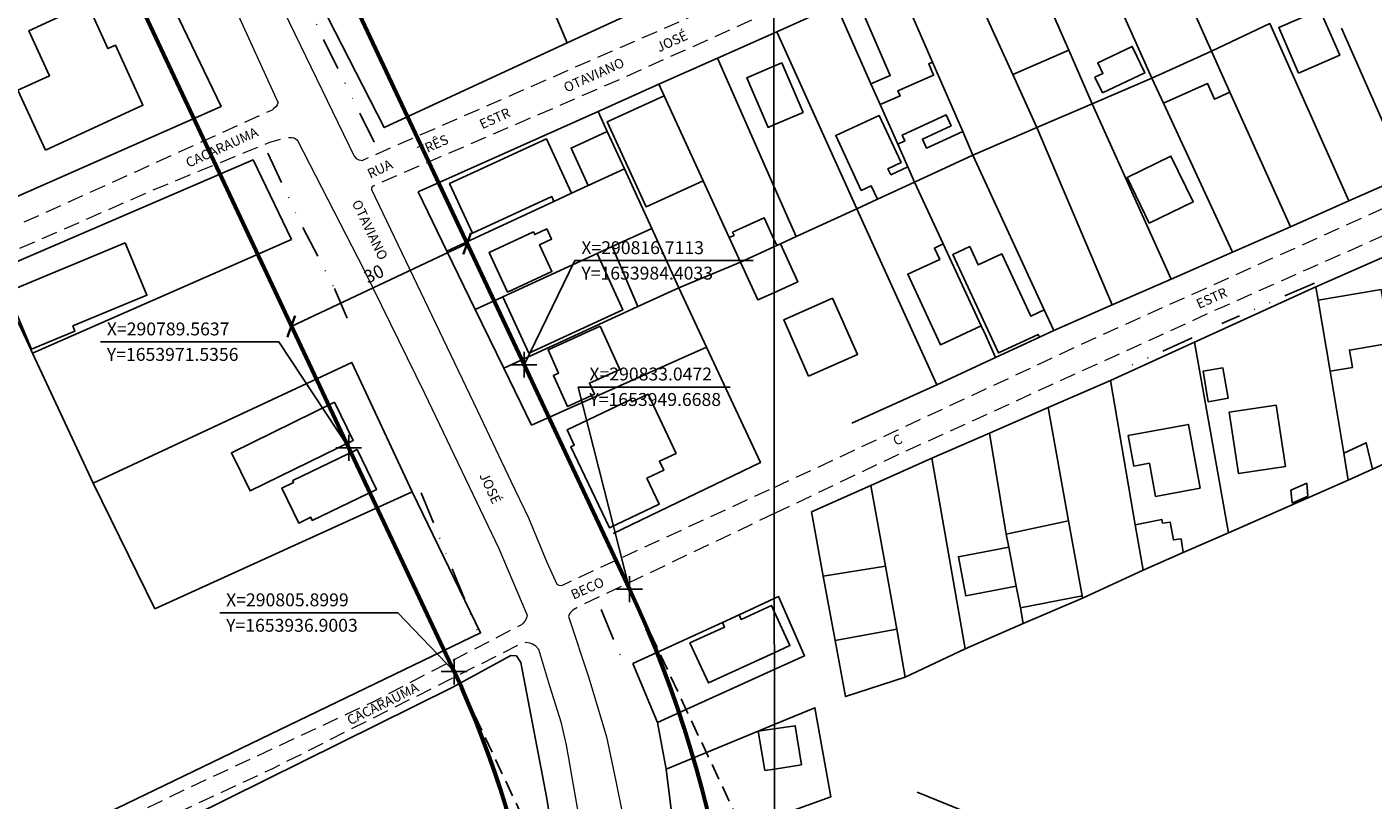
# Model space of a CAD drawing. Units: millimetres. Extents: x 290373 to 292782, y 1652185 to 1654959.
# Drawn here: x 290740 to 290948, y 1653917 to 1654037 of the extents above; entities that cross this region are included whole.
import ezdxf

# ---------------------------------------------------------------- set-up
doc = ezdxf.new("R2010")
doc.units = ezdxf.units.MM
doc.header["$MEASUREMENT"] = 0
doc.header["$PDMODE"] = 2
doc.header["$PDSIZE"] = 2
for name, pattern in [('DASHED2', [0.375, 0.25, -0.125]), ('DIVIDE', [1.25, 0.5, -0.25, 0, -0.25, 0, -0.25]), ('HIDDEN', [0.375, 0.25, -0.125])]:
    doc.linetypes.add(name, pattern=pattern)
for name, color, linetype in [('_COORDENADAS_SIRGAS2000', 7, 'Continuous'), ('_cotas', 7, 'Continuous'), ('_textos', 7, 'Continuous'), ('Cerca', 8, 'Cerca'), ('Edificacoes', 2, 'Continuous'), ('Muro_Grade', 8, 'Continuous'), ('Topon_de_Vias', 7, 'Continuous'), ('Vala', 5, 'DIVIDE')]:
    doc.layers.add(name, color=color, linetype=linetype)
for name, color, linetype, lineweight in [('_traçado viário por coordenadas', 7, 'Continuous', 60), ('Nao_Pavimentada_S_Mfio', 10, 'HIDDEN', 15), ('Pavimentacao_Asfaltica_S_Mfio', 10, 'Continuous', 15)]:
    doc.layers.add(name, color=color, linetype=linetype, lineweight=lineweight)
doc.layers.add('Malha', color=7, linetype='Continuous', plot=False)
doc.styles.add('Arial', font='arial.ttf', dxfattribs={"height": 1.5})
doc.styles.get("Standard").update_dxf_attribs({"font": 'arial.ttf'})
doc.linetypes.add('Cerca', pattern='A,10,0,["X",Standard,S=1,R=0,X=0,Y=-0.5],0.1', length=10.1)
doc.dimstyles.new('AEROS UPV', dxfattribs={"dimtxt": 2, "dimasz": 2.5, "dimexe": 1.25, "dimexo": 0.625, "dimtad": 1, "dimdsep": 46, "dimtxsty": 'Standard', "dimblk": 'ARCHTICK', "dimcen": 2.5, "dimadec": 0, "dimazin": 0, "dimtfac": 1, "dimtmove": 0, "dimatfit": 3, "dimfxl": 1, "dimtzin": 0, "dimarcsym": 0})

# ---------------------------------------------------------------- blocks, each defined once
blk = doc.blocks.new('_ArchTick')
at = {"color": 0, "linetype": 'Continuous', "const_width": 0.15}
blk.add_lwpolyline([(-0.5, -0.5), (0.5, 0.5)], dxfattribs=at)
blk = doc.blocks.new('*D71')
at = {"layer": '_cotas', "color": 0, "lineweight": -2, "transparency": 16777216}
for p, q in [((290780.67, 1653990.33), (290807.9, 1654003.14)), ((290811.97, 1653994.48), (290807.37, 1654004.27)), ((290784.74, 1653981.67), (290780.14, 1653991.46))]:
    blk.add_line(p, q, dxfattribs=at)
at = {"layer": 'Defpoints', "color": 0, "transparency": 16777216}
for p in [(290807.9, 1654003.14), (290812.24, 1653993.91), (290785.01, 1653981.1)]:
    blk.add_point(p, dxfattribs=at)
at = {"layer": '_cotas', "color": 0, "lineweight": -2, "transparency": 16777216, "xscale": 2.5, "yscale": 2.5, "zscale": 2.5}
for p, rotation in [((290807.9, 1654003.14), 25.18750429213225), ((290780.67, 1653990.33), 205.1875042921323)]:
    blk.add_blockref('_ArchTick', p, dxfattribs=dict(at, rotation=rotation))
at = {"layer": '_cotas', "color": 0, "transparency": 16777216, "insert": (290793.58, 1653998.23), "char_height": 2, "attachment_point": 5, "rotation": 25.1875}
blk.add_mtext('30', dxfattribs=at)

msp = doc.modelspace()

# ---------------------------------------------------------------- linework, layer by layer
at = {"layer": '_COORDENADAS_SIRGAS2000'}
for points in [[(290816.711, 1653984.403), (290824.598, 1654000.523), (290852.184, 1654000.523)], [(290789.564, 1653971.536), (290778.726, 1653987.946), (290751.14, 1653987.946)], [(290833.047, 1653949.669), (290825.072, 1653980.915), (290848.611, 1653980.915)], [(290805.9, 1653936.9), (290797.189, 1653946.027), (290769.603, 1653946.027)]]:
    msp.add_lwpolyline(points, dxfattribs=at)
at = {"layer": '_textos'}
msp.add_line((290833.047, 1653949.669), (290833.048, 1653949.667), dxfattribs=at)
at = {"layer": '_textos', "linetype": 'DASHED2', "ltscale": 10}
for p, q in [((290833.048, 1653949.668), (290856.288, 1653900.248)), ((290805.9, 1653936.9), (290825.268, 1653895.718))]:
    msp.add_line(p, q, dxfattribs=at)
at = {"layer": '_textos'}
for p in [(290816.711, 1653984.403), (290789.564, 1653971.536), (290833.047, 1653949.669), (290805.9, 1653936.9)]:
    msp.add_point(p, dxfattribs=at)
at = {"layer": '_traçado viário por coordenadas'}
for p, q in [((290816.711, 1653984.403), (290705.205, 1654221.5)), ((290678.058, 1654208.732), (290789.564, 1653971.536)), ((290833.047, 1653949.669), (290816.711, 1653984.403)), ((290789.564, 1653971.536), (290805.9, 1653936.901)), ((290805.9, 1653936.901), (290805.9, 1653936.9))]:
    msp.add_line(p, q, dxfattribs=at)
for centre, radius, start, end in [((290670.161, 1653873.065), 180, 351.43134, 25.1871), ((290670.162, 1653873.064), 150, 351.43171, 25.18702)]:
    msp.add_arc(centre, radius, start, end, dxfattribs=at)
at = {"layer": 'Cerca', "flags": 128}
for points in [[(290817.376, 1654097.563), (290810.236, 1654094.453), (290807.929, 1654093.448), (290798.989, 1654089.553), (290768.51, 1654076.391), (290783.055, 1654044.632), (290795.074, 1654021.102), (290823.381, 1654034.189), (290832.711, 1654038.503), (290841.877, 1654042.74)], [(290798.989, 1654089.553), (290801.574, 1654083.833), (290803.197, 1654080.241), (290809.026, 1654067.344), (290811.223, 1654062.482), (290811.293, 1654062.326), (290817.636, 1654047.561), (290821.454, 1654038.675), (290823.381, 1654034.189)], [(290919.692, 1654064.442), (290910.822, 1654060.589), (290901.517, 1654056.549), (290904.406, 1654050.051), (290905.524, 1654047.538), (290907.708, 1654042.626), (290913.876, 1654028.753)], [(290923.105, 1654032.922), (290916.988, 1654046.7), (290916.096, 1654048.71), (290913.67, 1654054.175), (290912.098, 1654057.714), (290910.822, 1654060.589)], [(290901.517, 1654056.549), (290892.53, 1654052.457), (290883.651, 1654048.416), (290874.333, 1654044.174), (290879.966, 1654031.203), (290884.616, 1654020.496), (290886.201, 1654016.847), (290896.093, 1654021.103), (290904.673, 1654024.794), (290913.876, 1654028.753)], [(290904.673, 1654024.794), (290901.044, 1654033.061), (290892.53, 1654052.457)], [(290896.093, 1654021.103), (290892.361, 1654029.296), (290883.651, 1654048.416)], [(290855.364, 1654035.716), (290855.849, 1654035.932), (290865.008, 1654040.016), (290868.538, 1654041.59), (290874.333, 1654044.174)], [(290877.178, 1654012.666), (290876.138, 1654015.003), (290874.575, 1654018.517), (290871.84, 1654024.663), (290870.411, 1654027.873), (290865.008, 1654040.016)], [(290868.236, 1654008.522), (290855.849, 1654035.932)], [(290923.105, 1654032.922), (290932.166, 1654037.182), (290944.408, 1654009.741)], [(290828.163, 1654023.587), (290837.601, 1654027.795), (290846.645, 1654031.828), (290855.364, 1654035.716)], [(290855.384, 1654012.012), (290846.645, 1654031.828)], [(290837.601, 1654027.795), (290838.41, 1654026.029), (290844.437, 1654012.865), (290848.47, 1654004.059), (290850.195, 1654000.292)], [(290916.896, 1653997.648), (290904.673, 1654024.794)], [(290896.093, 1654021.103), (290907.771, 1653993.661)], [(290749.996, 1653966.063), (290740.629, 1653986.183), (290740.36, 1653986.76), (290735.627, 1653996.927), (290734.726, 1653998.862), (290774.775, 1654016.08), (290780.691, 1654003.76)], [(290868.236, 1654008.522), (290871.417, 1654009.996), (290877.178, 1654012.666), (290886.201, 1654016.847)], [(290886.201, 1654016.847), (290897.243, 1653992.866), (290898.701, 1653989.698), (290907.771, 1653993.661), (290916.896, 1653997.648), (290926.375, 1654001.79)], [(290817.881, 1653975.036), (290813.59, 1653983.852), (290809.167, 1653992.938), (290804.76, 1654001.992), (290800.301, 1654011.152)], [(290858.818, 1654004.226), (290855.384, 1654012.012)], [(290877.178, 1654012.666), (290881.613, 1654003.091), (290887.495, 1653990.391), (290888.127, 1653989.027)], [(290868.236, 1654008.522), (290880.609, 1653981.303)], [(290809.167, 1653992.938), (290813.443, 1653994.901), (290828.025, 1654001.596), (290830.367, 1654002.671), (290836.473, 1654005.475)], [(290780.691, 1654003.76), (290740.629, 1653986.183)], [(290840.674, 1653996.319), (290850.195, 1654000.292)], [(290813.59, 1653983.852), (290832.232, 1653992.433), (290834.343, 1653993.419), (290840.674, 1653996.319)], [(290840.674, 1653996.319), (290844.964, 1653987.119), (290853.3, 1653969.246), (290830.513, 1653958.261)], [(290861.186, 1653961.607), (290870.401, 1653965.718), (290879.83, 1653969.926), (290888.75, 1653973.811), (290897.826, 1653977.764), (290907.481, 1653981.969), (290920.513, 1653987.881), (290939.301, 1653996.441)], [(290944.302, 1653966.541), (290943.603, 1653970.722), (290941.481, 1653983.407), (290939.645, 1653994.385), (290939.301, 1653996.441)], [(290898.701, 1653989.698), (290896.5, 1653988.676), (290889.674, 1653985.509), (290880.609, 1653981.303), (290867.458, 1653975.341)], [(290817.881, 1653975.036), (290844.964, 1653987.119)], [(290920.513, 1653987.881), (290925.747, 1653958.378)], [(290912.547, 1653952.603), (290911.334, 1653959.636), (290907.481, 1653981.969)], [(290903.167, 1653948.297), (290903.106, 1653948.633), (290901.002, 1653960.241), (290897.826, 1653977.764)], [(290891.365, 1653958.169), (290888.75, 1653973.811)], [(290879.83, 1653969.926), (290884.985, 1653940.442)], [(290875.734, 1653936.034), (290874.395, 1653943.486), (290872.644, 1653953.235), (290870.401, 1653965.718)], [(290925.747, 1653958.378), (290944.302, 1653966.541)], [(290740.19, 1653855.196), (290731.368, 1653856.69), (290735.332, 1653884.028), (290736.596, 1653891.162), (290737.022, 1653893.246), (290737.448, 1653895.508), (290737.954, 1653897.64), (290738.464, 1653899.753), (290738.913, 1653901.409), (290739.469, 1653903.163), (290739.875, 1653904.263), (290740.253, 1653905.681), (290741.283, 1653907.622), (290742.072, 1653908.731), (290743.517, 1653910.246), (290744.83, 1653911.27), (290747.765, 1653912.886), (290809.985, 1653942.885), (290799.396, 1653964.745)], [(290884.985, 1653940.442), (290875.734, 1653936.034), (290866.456, 1653933.036), (290864.853, 1653941.726), (290863.021, 1653951.658), (290861.186, 1653961.607)], [(290903.167, 1653948.297), (290912.547, 1653952.603)], [(290855.438, 1653948.206), (290856.11, 1653948.516), (290860.115, 1653939.337), (290855.447, 1653937.222)], [(290833.554, 1653938.136), (290847.429, 1653944.521), (290849.988, 1653945.699), (290855.438, 1653948.206)], [(290821.184, 1653897.083), (290821.15, 1653903.928), (290821.286, 1653907.738), (290821.25, 1653909.693), (290820.869, 1653913.241), (290820.231, 1653917.253), (290816.192, 1653938.3), (290815.524, 1653939.332), (290814.661, 1653939.375), (290805.569, 1653934.423), (290759.328, 1653911.562), (290755.199, 1653909.329), (290753.658, 1653908.319), (290752.414, 1653907.172), (290750.532, 1653905.153), (290749.405, 1653903.718), (290748.491, 1653901.647), (290747.822, 1653898.511), (290747.362, 1653895.418), (290747.169, 1653892.28), (290746.145, 1653886.966)], [(290837.75, 1653848.71), (290838.632, 1653854.265), (290839.169, 1653858.312), (290842.202, 1653881.143), (290843.065, 1653887.173), (290840.526, 1653907.271), (290840.312, 1653908.986), (290838.707, 1653921.799), (290837.348, 1653929.023), (290833.554, 1653938.136)], [(290855.447, 1653937.222), (290837.348, 1653929.023)], [(290855.454, 1653928.713), (290861.745, 1653931.311), (290864.195, 1653917.51), (290855.466, 1653914.394)], [(290838.707, 1653921.799), (290852.97, 1653927.688), (290855.454, 1653928.713)], [(290935.259, 1653906.653), (290905.725, 1653906.814), (290877.542, 1653918.231)]]:
    msp.add_lwpolyline(points, dxfattribs=at)
msp.add_lwpolyline([(290799.396, 1653964.745), (290790.028, 1653984.766), (290749.996, 1653966.063), (290759.563, 1653946.641)], close=True, dxfattribs=at)
at = {"layer": 'Edificacoes', "flags": 128}
for points in [[(290874.333, 1654044.174), (290879.966, 1654031.203), (290879.351, 1654030.935), (290880.106, 1654029.197), (290874.574, 1654026.795), (290874.919, 1654026), (290871.84, 1654024.663), (290870.411, 1654027.873), (290873.398, 1654029.17), (290869.065, 1654039.149), (290869.513, 1654039.343), (290868.538, 1654041.59)], [(290742.614, 1654017.608), (290757.723, 1654024.558), (290753.445, 1654033.858), (290752.293, 1654033.328), (290749.118, 1654040.228), (290740.076, 1654036.069), (290743.271, 1654029.124), (290738.356, 1654026.863)], [(290936.619, 1654029.505), (290942.996, 1654032.282), (290939.923, 1654039.335), (290933.547, 1654036.557)], [(290896.093, 1654021.103), (290892.361, 1654029.296), (290901.044, 1654033.061), (290904.673, 1654024.794)], [(290906.234, 1654026.45), (290912.787, 1654029.549), (290910.849, 1654033.648), (290905.532, 1654031.134), (290906.322, 1654029.464), (290905.085, 1654028.879)], [(290913.876, 1654028.753), (290923.105, 1654032.922), (290925.974, 1654026.549), (290923.6, 1654025.477), (290922.493, 1654027.928), (290915.684, 1654024.852)], [(290838.41, 1654026.029), (290844.437, 1654012.865), (290835.595, 1654008.816), (290829.576, 1654021.984)], [(290873.474, 1654013.768), (290873.032, 1654014.723), (290875.071, 1654015.667), (290871.684, 1654022.976), (290864.968, 1654019.864), (290868.909, 1654011.358), (290870.454, 1654012.073), (290871.417, 1654009.996), (290877.178, 1654012.666), (290876.138, 1654015.003)], [(290876.138, 1654015.003), (290874.575, 1654018.517), (290875.675, 1654019.027), (290875.256, 1654019.93), (290882.037, 1654023.072), (290882.824, 1654021.373), (290878.381, 1654019.315), (290879.032, 1654017.909), (290884.616, 1654020.496), (290886.201, 1654016.847), (290877.178, 1654012.666)], [(290821.336, 1654009.66), (290824.08, 1654010.93), (290820.182, 1654019.358), (290805.191, 1654012.423), (290808.745, 1654004.74), (290820.991, 1654010.405)], [(290829.59, 1654020.477), (290832.239, 1654014.703), (290826.652, 1654012.119), (290823.994, 1654017.91)], [(290913.505, 1654006.318), (290910.066, 1654013.382), (290916.858, 1654016.688), (290920.3, 1654009.625)], [(290814.15, 1653995.621), (290821.037, 1653998.828), (290819.109, 1654002.966), (290820.973, 1654003.835), (290820.241, 1654005.408), (290818.371, 1654004.537), (290818.174, 1654004.961), (290811.293, 1654001.756)], [(290830.367, 1654002.671), (290834.343, 1653993.419), (290840.674, 1653996.319), (290836.473, 1654005.475)], [(290754.955, 1654003.266), (290736.766, 1653995.696), (290740.465, 1653986.809), (290747.19, 1653989.608), (290746.865, 1653990.389), (290758.329, 1653995.16)], [(290881.613, 1654003.091), (290887.495, 1653990.391), (290881.169, 1653987.461), (290876.106, 1653998.393), (290881.059, 1654000.688), (290880.241, 1654002.455)], [(290898.701, 1653989.698), (290896.5, 1653988.676), (290896.311, 1653989.085), (290890.172, 1653986.236), (290883.106, 1654001.464), (290885.7, 1654002.667), (290887.007, 1653999.849), (290890.671, 1654001.55), (290895.151, 1653991.895), (290897.243, 1653992.866)], [(290813.443, 1653994.901), (290828.025, 1654001.596), (290832.019, 1653992.895), (290817.438, 1653986.199)], [(290860.77, 1653982.629), (290868.311, 1653985.967), (290864.447, 1653994.696), (290856.906, 1653991.358)], [(290941.481, 1653983.407), (290939.645, 1653994.385), (290949.377, 1653996.013), (290950.763, 1653987.724), (290944.484, 1653986.674), (290944.934, 1653983.984)], [(290828.487, 1653990.372), (290820.424, 1653986.717), (290822.065, 1653983.097), (290821.266, 1653982.735), (290823.442, 1653977.935), (290827.609, 1653979.824), (290826.828, 1653981.547), (290831.523, 1653983.675)], [(290922.632, 1653978.674), (290921.832, 1653983.376), (290924.901, 1653983.898), (290925.7, 1653979.196)], [(290840.259, 1653970.683), (290835.909, 1653979.865), (290833.394, 1653978.674), (290833.243, 1653978.995), (290823.364, 1653974.315), (290824.485, 1653971.948), (290823.976, 1653971.707), (290829.918, 1653959.162), (290837.635, 1653962.818), (290835.733, 1653966.833), (290838.328, 1653968.062), (290837.668, 1653969.455)], [(290787.378, 1653978.596), (290771.41, 1653970.785), (290774.305, 1653964.868), (290790.273, 1653972.679)], [(290933.132, 1653978.156), (290934.56, 1653968.656), (290927.303, 1653967.566), (290925.876, 1653977.066)], [(290921.362, 1653965.285), (290919.567, 1653975.151), (290910.23, 1653973.452), (290911.091, 1653968.718), (290913.523, 1653969.16), (290914.457, 1653964.028)], [(290790.902, 1653971.296), (290780.899, 1653966.478), (290781.043, 1653966.18), (290779.227, 1653965.306), (290781.833, 1653959.896), (290783.688, 1653960.789), (290783.923, 1653960.3), (290793.887, 1653965.099)], [(290943.603, 1653970.722), (290944.302, 1653966.541), (290948.042, 1653968.239), (290947.091, 1653972.311)], [(290935.632, 1653962.985), (290938.035, 1653964.069), (290937.87, 1653966.043), (290935.399, 1653964.976)], [(290893.537, 1653946.766), (290903.106, 1653948.633), (290901.002, 1653960.241), (290891.365, 1653958.169), (290891.746, 1653956.166), (290892.897, 1653950.126)], [(290911.334, 1653959.636), (290912.547, 1653952.603), (290918.74, 1653955.313), (290918.413, 1653957.436), (290917.222, 1653957.293), (290916.72, 1653960.047), (290915.542, 1653959.898), (290915.435, 1653960.459)], [(290891.746, 1653956.166), (290892.897, 1653950.126), (290885.095, 1653948.64), (290883.944, 1653954.679)], [(290863.021, 1653951.658), (290864.853, 1653941.726), (290874.395, 1653943.486), (290872.644, 1653953.235)]]:
    msp.add_lwpolyline(points, close=True, dxfattribs=at)
for points in [[(290855.376, 1654021.494), (290854.482, 1654021.112), (290851.195, 1654028.813), (290855.369, 1654030.596)], [(290855.369, 1654030.596), (290856.626, 1654031.133)], [(290856.626, 1654031.133), (290859.915, 1654023.433), (290855.376, 1654021.494)], [(290855.392, 1654002.663), (290850.195, 1654000.292), (290848.47, 1654004.059), (290849.218, 1654004.401), (290848.99, 1654004.9), (290853.882, 1654007.132), (290855.391, 1654003.824)], [(290855.392, 1654002.663), (290850.195, 1654000.292), (290852.924, 1653994.417), (290855.398, 1653995.546)], [(290855.391, 1654003.824), (290855.83, 1654002.862)], [(290856.415, 1654003.129), (290855.83, 1654002.862), (290855.392, 1654002.663)], [(290855.83, 1654002.862), (290855.392, 1654002.663)], [(290855.398, 1653995.546), (290859.104, 1653997.237), (290856.415, 1654003.129)], [(290847.429, 1653944.521), (290849.988, 1653945.699), (290850.317, 1653944.984), (290855.015, 1653947.145), (290855.439, 1653946.223)], [(290855.445, 1653939.837), (290845.247, 1653935.144), (290842.396, 1653941.34), (290847.757, 1653943.807), (290847.429, 1653944.521)], [(290855.439, 1653946.223), (290857.865, 1653940.951), (290855.445, 1653939.837)], [(290855.454, 1653928.048), (290852.97, 1653927.688), (290853.973, 1653921.577)], [(290855.46, 1653921.816), (290859.651, 1653922.489), (290858.681, 1653928.517), (290855.454, 1653928.048)], [(290853.973, 1653921.577), (290855.46, 1653921.816)]]:
    msp.add_lwpolyline(points, dxfattribs=at)
at = {"layer": 'Malha', "flags": 128}
for points in [[(290373.745, 1654402.593), (290855.058, 1654403.005), (290855.521, 1653848.726), (290374.232, 1653848.313), (290373.745, 1654402.593)], [(290855.058, 1654403.005), (291336.371, 1654403.396), (291336.809, 1653849.117), (290855.521, 1653848.726), (290855.058, 1654403.005)]]:
    msp.add_lwpolyline(points, close=True, dxfattribs=at)
at = {"layer": 'Muro_Grade', "flags": 128}
for points in [[(290755.459, 1654054.213), (290769.824, 1654024.342), (290729.433, 1654006.535), (290685.055, 1653987.96)], [(290962.914, 1654018.179), (290953.293, 1654013.659), (290943.264, 1654036.493)], [(290953.293, 1654013.659), (290944.408, 1654009.741), (290935.342, 1654005.744), (290926.375, 1654001.79), (290915.684, 1654024.852), (290913.876, 1654028.753), (290923.105, 1654032.922)], [(290923.105, 1654032.922), (290925.974, 1654026.549), (290935.342, 1654005.744)], [(290800.301, 1654011.152), (290828.163, 1654023.587)], [(290828.163, 1654023.587), (290829.59, 1654020.477), (290832.239, 1654014.703), (290836.473, 1654005.475), (290840.674, 1653996.319)], [(290939.301, 1653996.441), (290956.781, 1654004.133), (290963.354, 1654007.026), (290972.361, 1654011.166), (290981.163, 1654015.213)], [(290832.239, 1654014.703), (290826.652, 1654012.119), (290824.08, 1654010.93), (290821.336, 1654009.66), (290804.76, 1654001.992)], [(290868.236, 1654008.522), (290858.818, 1654004.226), (290856.415, 1654003.129), (290855.83, 1654002.862), (290855.392, 1654002.663)], [(290963.354, 1654007.026), (290963.943, 1654003.445), (290964.133, 1654002.29), (290965.084, 1653996.518), (290965.894, 1653991.598), (290966.579, 1653987.437), (290968.23, 1653977.405), (290961.77, 1653974.472), (290959.958, 1653973.649), (290948.042, 1653968.239), (290944.302, 1653966.541)], [(290855.392, 1654002.663), (290850.195, 1654000.292)], [(290888.127, 1653989.027), (290889.674, 1653985.509)], [(290894, 1653944.336), (290893.537, 1653946.766), (290892.897, 1653950.126), (290891.746, 1653956.166), (290891.365, 1653958.169)], [(290912.547, 1653952.603), (290918.74, 1653955.313), (290925.747, 1653958.378)], [(290884.985, 1653940.442), (290894, 1653944.336), (290903.167, 1653948.297)]]:
    msp.add_lwpolyline(points, dxfattribs=at)
at = {"layer": 'Nao_Pavimentada_S_Mfio', "ltscale": 10, "flags": 128}
for points in [[(290855.423, 1653965.41), (290858.708, 1653966.924), (290905.255, 1653988.609), (290955.833, 1654011.341), (290989.791, 1654027.182), (291023.31, 1654041.955), (291049.145, 1654053.427), (291083.27, 1654068.213), (291127.912, 1654088.183), (291128.19, 1654088.472), (291128.504, 1654089.047), (291128.616, 1654089.44), (291128.59, 1654090.003), (291119.684, 1654115.29), (291113.879, 1654129.721), (291102.623, 1654154.504), (291087.068, 1654186.489), (291074.986, 1654214.796)], [(291100.101, 1653904.423), (291104.732, 1653939.564), (291108.429, 1653966.112), (291113.395, 1653991.466), (291119.948, 1654018.389), (291126.695, 1654046.724), (291131.218, 1654069.141), (291133.09, 1654082.362), (291132.781, 1654083.224), (291132.242, 1654083.959), (291131.903, 1654084.205), (291131.415, 1654084.438), (291130.78, 1654084.541), (291130.081, 1654084.513), (291128.885, 1654084.266), (291087.341, 1654065.644), (291043.579, 1654046.585), (291004.016, 1654029.415), (290965.116, 1654011.169), (290924.354, 1653993.107), (290873.258, 1653969.836), (290855.427, 1653961.348)], [(290790.421, 1654016.648), (290790.748, 1654016.32), (290791.154, 1654016.087), (290791.444, 1654016.037), (290791.63, 1654016.017), (290841.766, 1654037.93), (290855.358, 1654043.881)], [(290855.362, 1654039.238), (290830.453, 1654028.053), (290793.657, 1654012.197), (290793.331, 1654012.033), (290793.163, 1654011.883), (290793.125, 1654011.81), (290793.071, 1654011.684), (290793.09, 1654011.508)], [(290778.627, 1654024.997), (290778.512, 1654024.596), (290778.351, 1654024.351), (290777.935, 1654023.97), (290777.723, 1654023.798), (290756.76, 1654014.298), (290722.1, 1653998.735), (290680.238, 1653980.895), (290633.387, 1653961.855)], [(290635.221, 1653958.246), (290685.599, 1653979.755), (290724.492, 1653996.222), (290759.687, 1654011.606), (290777.369, 1654018.842), (290779.015, 1654019.322), (290779.883, 1654019.48), (290780.351, 1654019.564), (290780.812, 1654019.565), (290781.111, 1654019.509), (290781.632, 1654019.153)], [(290821.766, 1653950.441), (290822.085, 1653950.301), (290822.537, 1653950.255), (290855.423, 1653965.41)], [(290855.427, 1653961.348), (290824.863, 1653946.801), (290824.282, 1653946.424), (290823.916, 1653946.066), (290823.76, 1653945.822), (290823.65, 1653945.581), (290823.594, 1653945.447)], [(290817.175, 1653945.673), (290817.106, 1653945.194), (290816.829, 1653944.735), (290816.563, 1653944.416), (290816.311, 1653944.157), (290793.215, 1653932.144), (290766.156, 1653919.54), (290752.103, 1653912.824), (290749.125, 1653911.009), (290747.922, 1653910.181), (290746.888, 1653909.27), (290745.848, 1653908.125), (290745.027, 1653907.039), (290743.874, 1653905.589), (290742.963, 1653904.207), (290742.331, 1653902.926), (290741.622, 1653900.996), (290741.319, 1653899.974), (290737.651, 1653878.021), (290734.756, 1653860.53)], [(290818.988, 1653940.325), (290818.545, 1653940.864), (290818.044, 1653941.148), (290817.6, 1653941.296), (290816.927, 1653941.398), (290816.422, 1653941.307), (290816.186, 1653941.185), (290815.712, 1653940.944), (290777.769, 1653921.879), (290756.242, 1653911.866), (290753.884, 1653910.747), (290752.448, 1653909.89), (290751.282, 1653909.157), (290749.857, 1653908.145), (290748.648, 1653907.223), (290746.764, 1653905.24), (290745.813, 1653904.02), (290745.063, 1653902.599), (290744.441, 1653901.104), (290743.987, 1653899.54), (290741.846, 1653887.092), (290740.162, 1653877.142), (290737.518, 1653860.204)]]:
    msp.add_lwpolyline(points, dxfattribs=at)
at = {"layer": 'Pavimentacao_Asfaltica_S_Mfio', "flags": 128}
for points in [[(290778.627, 1654024.997), (290767.161, 1654050.274), (290755.844, 1654073.082), (290749.755, 1654085.924), (290742.985, 1654099.543)], [(290761.579, 1654075.793), (290778.713, 1654040.811), (290790.421, 1654016.648)], [(290817.175, 1653945.673), (290812.885, 1653955.911), (290801.344, 1653979.954), (290791.998, 1653998.975), (290781.632, 1654019.153)], [(290793.09, 1654011.508), (290809.474, 1653977.344), (290814.675, 1653966.381), (290817.416, 1653960.714), (290820.255, 1653953.817), (290821.766, 1653950.441)], [(290823.594, 1653945.447), (290826.733, 1653935.924), (290829.483, 1653926.79), (290830.932, 1653919.935), (290831.806, 1653915.614), (290832.481, 1653911.165), (290834.069, 1653896.653), (290834.603, 1653888.88), (290835.082, 1653881.991), (290835.094, 1653875.789), (290834.56, 1653864.569), (290833.974, 1653855.941), (290833.354, 1653848.707)], [(290825.962, 1653848.7), (290827.222, 1653858.415), (290827.883, 1653865.07), (290827.987, 1653868.93), (290828.188, 1653876.175), (290827.469, 1653893.537), (290826.202, 1653907.324), (290825.274, 1653914.062), (290824.174, 1653920.517), (290823.63, 1653923.523), (290823.29, 1653925.511), (290822.503, 1653928.95), (290820.692, 1653934.656), (290818.988, 1653940.325)]]:
    msp.add_lwpolyline(points, dxfattribs=at)
at = {"layer": 'Vala', "ltscale": 10, "flags": 128}
for points in [[(290793.528, 1654018.86), (290785.516, 1654035.03), (290779.242, 1654048.886), (290773.228, 1654061.697), (290768.432, 1654071.35), (290766.383, 1654075.774), (290766.304, 1654076.176), (290766.646, 1654076.647), (290772.778, 1654079.675), (290781.545, 1654083.464), (290790.352, 1654087.235), (290795.122, 1654089.439)], [(290777.065, 1654017.122), (290782.304, 1654005.931), (290787.363, 1653996.176)], [(290939.082, 1653997.039), (290924.721, 1653990.769)], [(290787.363, 1653996.176), (290789.344, 1653991.581)], [(290920.16, 1653988.549), (290910.386, 1653984.179)], [(290800.784, 1653964.557), (290809.49, 1653943.267)], [(290828.659, 1653946.511), (290831.828, 1653938.881)]]:
    msp.add_lwpolyline(points, dxfattribs=at)

# ---------------------------------------------------------------- texts
at = {"layer": '_COORDENADAS_SIRGAS2000'}
for s, p in [('X=290816.7113', (290825.583, 1654001.508)), ('Y=1653984.4033', (290825.583, 1653997.567)), ('X=290789.5637', (290752.125, 1653988.931)), ('Y=1653971.5356', (290752.125, 1653984.99)), ('X=290833.0472', (290826.831, 1653981.957)), ('Y=1653949.6688', (290826.831, 1653978.016)), ('X=290805.8999', (290770.588, 1653947.012)), ('Y=1653936.9003', (290770.588, 1653943.071))]:
    msp.add_text(s, height=2, dxfattribs=at).set_placement(p)
at = {"layer": 'Topon_de_Vias', "style": 'Arial'}
for s, rotation, p in [('JOSÉ', 24.20702, (290837.618, 1654032.73)), ('OTAVIANO', 24.20702, (290823.271, 1654026.497)), ('ESTR', 24.20702, (290810.233, 1654020.825)), ('CACARAUMA', 24.53417, (290764.776, 1654014.859)), ('TRÊS', 24.20702, (290800.649, 1654016.674)), ('RUA', 25.16019, (290792.903, 1654013.169)), ('OTAVIANO', 295.50829, (290790.014, 1654009.462)), ('ESTR', 24.00276, (290921.194, 1653993.014)), ('C', 24.00276, (290874.233, 1653971.829)), ('JOSÉ', 294.67808, (290809.759, 1653967.27)), ('BECO', 24.00276, (290824.371, 1653948.025)), ('CACARAUMA', 26.38854, (290789.784, 1653928.587))]:
    msp.add_text(s, height=1.5, rotation=rotation, dxfattribs=at).set_placement(p)

# ---------------------------------------------------------------- dimensions: what is measured, and where the dimension line sits
at = {"layer": '_cotas'}
dim = msp.add_aligned_dim(p1=(290785.009, 1653981.104), p2=(290812.24, 1653993.91), distance=10.199, dimstyle='AEROS UPV', override={"dimdec": 0}, dxfattribs=at)
dim.commit()
dim.dimension.update_dxf_attribs({"geometry": '*D71', "text_midpoint": (290793.583, 1653998.227)})

doc.saveas('drawing.dxf')
